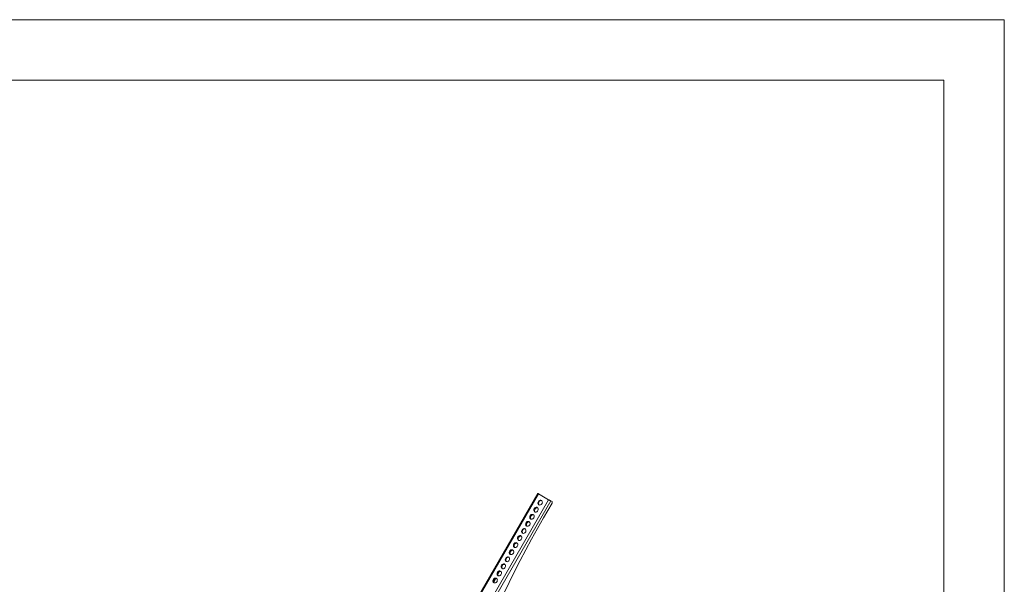
# Model space of a CAD drawing. Units: inches. Extents: x 0 to 23.4, y 0 to 16.5.
# Drawn here: x 17 to 23.4, y 12.9 to 16.5 of the extents above; entities that cross this region are included whole.
import ezdxf

# ---------------------------------------------------------------- set-up
doc = ezdxf.new("R2010")
doc.units = ezdxf.units.IN
doc.header["$MEASUREMENT"] = 0
doc.layers.add('Calque 1', color=7, linetype='Continuous')

# ---------------------------------------------------------------- blocks, each defined once
blk = doc.blocks.new('block 4')
at = {"layer": 'Calque 1', "lineweight": 0}
for points in [[(20.3508, 13.4553), (19.4256, 11.8528)], [(20.3551, 13.4528), (19.4299, 11.8503)], [(20.3508, 13.4553), (20.351, 13.4552), (20.3515, 13.4549), (20.3524, 13.4544), (20.3536, 13.4537), (20.3551, 13.4528)], [(20.3551, 13.4528), (20.4219, 13.4142)], [(19.4967, 11.8118), (20.4219, 13.4142)], [(20.4362, 13.406), (19.511, 11.8035)], [(20.3748, 13.4097), (20.3709, 13.411), (20.3666, 13.411), (20.3624, 13.4096), (20.3584, 13.4068), (20.3552, 13.4031), (20.353, 13.3986), (20.352, 13.3938), (20.3522, 13.3892), (20.3537, 13.3851), (20.3564, 13.3819), (20.3599, 13.3798), (20.364, 13.3791), (20.3683, 13.3799), (20.3725, 13.382), (20.3761, 13.3853), (20.3788, 13.3894), (20.3805, 13.3941), (20.3809, 13.3989), (20.38, 13.4033), (20.3779, 13.407), (20.3748, 13.4097)], [(20.377, 13.4079), (20.3758, 13.4082), (20.3716, 13.4082), (20.3673, 13.4067), (20.3634, 13.404), (20.3601, 13.4002), (20.3579, 13.3958), (20.3569, 13.391), (20.3571, 13.3864), (20.3586, 13.3822), (20.3607, 13.3796)], [(20.389, 13.2969), (20.4441, 13.3924)], [(20.4219, 13.4142), (20.4237, 13.4132), (20.4256, 13.4121), (20.4276, 13.411), (20.4296, 13.4098), (20.4315, 13.4087), (20.4333, 13.4077), (20.4349, 13.4068), (20.4362, 13.406)], [(20.4362, 13.406), (20.4441, 13.4015)], [(20.4441, 13.3924), (20.4448, 13.3937), (20.4453, 13.3952), (20.4456, 13.3965), (20.4457, 13.3979), (20.4456, 13.3991), (20.4453, 13.4001), (20.4448, 13.4009), (20.4441, 13.4015)], [(20.3482, 13.3636), (20.3443, 13.365), (20.3401, 13.365), (20.3358, 13.3635), (20.3319, 13.3608), (20.3286, 13.357), (20.3264, 13.3526), (20.3254, 13.3478), (20.3256, 13.3432), (20.3272, 13.3391), (20.3298, 13.3358), (20.3333, 13.3338), (20.3374, 13.3331), (20.3417, 13.3339), (20.3459, 13.336), (20.3495, 13.3393), (20.3522, 13.3434), (20.3539, 13.3481), (20.3543, 13.3528), (20.3534, 13.3573), (20.3513, 13.361), (20.3482, 13.3636)], [(20.3505, 13.3619), (20.3492, 13.3622), (20.345, 13.3621), (20.3407, 13.3607), (20.3368, 13.358), (20.3336, 13.3542), (20.3313, 13.3497), (20.3303, 13.345), (20.3306, 13.3403), (20.3321, 13.3362), (20.3341, 13.3336)], [(20.0146, 12.549), (20.032, 12.5893), (20.0638, 12.6613), (20.0965, 12.7332), (20.1301, 12.8047), (20.1646, 12.876), (20.1999, 12.9471), (20.2361, 13.0178), (20.2731, 13.0881), (20.3109, 13.1581), (20.3495, 13.2277), (20.389, 13.2969)], [(20.295, 13.2716), (20.2912, 13.2729), (20.2869, 13.2729), (20.2826, 13.2715), (20.2787, 13.2687), (20.2755, 13.265), (20.2733, 13.2605), (20.2722, 13.2558), (20.2725, 13.2511), (20.274, 13.247), (20.2766, 13.2438), (20.2802, 13.2417), (20.2843, 13.2411), (20.2886, 13.2418), (20.2927, 13.2439), (20.2963, 13.2472), (20.2991, 13.2514), (20.3007, 13.256), (20.3011, 13.2608), (20.3002, 13.2652), (20.2981, 13.2689), (20.295, 13.2716)], [(20.2973, 13.2698), (20.2961, 13.2701), (20.2918, 13.2701), (20.2876, 13.2686), (20.2836, 13.2659), (20.2804, 13.2621), (20.2782, 13.2577), (20.2772, 13.2529), (20.2774, 13.2483), (20.2789, 13.2442), (20.2809, 13.2415)], [(20.3216, 13.3176), (20.3177, 13.319), (20.3135, 13.3189), (20.3092, 13.3175), (20.3053, 13.3148), (20.3021, 13.311), (20.2998, 13.3066), (20.2988, 13.3018), (20.2991, 13.2971), (20.3006, 13.293), (20.3032, 13.2898), (20.3067, 13.2878), (20.3108, 13.2871), (20.3151, 13.2878), (20.3193, 13.29), (20.3229, 13.2932), (20.3257, 13.2974), (20.3273, 13.3021), (20.3277, 13.3068), (20.3268, 13.3112), (20.3247, 13.3149), (20.3216, 13.3176)], [(20.3239, 13.3159), (20.3227, 13.3161), (20.3184, 13.3161), (20.3141, 13.3147), (20.3102, 13.3119), (20.307, 13.3082), (20.3048, 13.3037), (20.3037, 13.2989), (20.304, 13.2943), (20.3055, 13.2902), (20.3075, 13.2875)], [(20.2685, 13.2256), (20.2646, 13.2269), (20.2603, 13.2269), (20.2561, 13.2254), (20.2521, 13.2227), (20.2489, 13.219), (20.2467, 13.2145), (20.2457, 13.2097), (20.2459, 13.2051), (20.2474, 13.201), (20.2501, 13.1977), (20.2536, 13.1957), (20.2577, 13.195), (20.262, 13.1958), (20.2662, 13.1979), (20.2698, 13.2012), (20.2725, 13.2053), (20.2742, 13.21), (20.2746, 13.2147), (20.2737, 13.2192), (20.2716, 13.2229), (20.2685, 13.2256)], [(20.2707, 13.2238), (20.2695, 13.2241), (20.2653, 13.224), (20.261, 13.2226), (20.2571, 13.2199), (20.2538, 13.2161), (20.2516, 13.2117), (20.2506, 13.2069), (20.2508, 13.2022), (20.2523, 13.1981), (20.2544, 13.1955)], [(20.2153, 13.1335), (20.2114, 13.1349), (20.2072, 13.1348), (20.2029, 13.1334), (20.199, 13.1307), (20.1958, 13.1269), (20.1935, 13.1224), (20.1925, 13.1177), (20.1928, 13.113), (20.1943, 13.1089), (20.1969, 13.1057), (20.2004, 13.1036), (20.2045, 13.103), (20.2089, 13.1037), (20.213, 13.1058), (20.2166, 13.1091), (20.2194, 13.1133), (20.221, 13.1179), (20.2214, 13.1227), (20.2205, 13.1271), (20.2184, 13.1308), (20.2153, 13.1335)], [(20.2176, 13.1317), (20.2164, 13.132), (20.2121, 13.132), (20.2078, 13.1305), (20.2039, 13.1278), (20.2007, 13.1241), (20.1985, 13.1196), (20.1974, 13.1148), (20.1977, 13.1102), (20.1992, 13.1061), (20.2012, 13.1034)], [(20.2419, 13.1795), (20.238, 13.1809), (20.2338, 13.1808), (20.2295, 13.1794), (20.2256, 13.1767), (20.2223, 13.1729), (20.2201, 13.1685), (20.2191, 13.1637), (20.2193, 13.1591), (20.2208, 13.1549), (20.2235, 13.1517), (20.227, 13.1497), (20.2311, 13.149), (20.2354, 13.1498), (20.2396, 13.1519), (20.2432, 13.1552), (20.2459, 13.1593), (20.2476, 13.164), (20.248, 13.1687), (20.2471, 13.1732), (20.245, 13.1769), (20.2419, 13.1795)], [(20.2442, 13.1778), (20.2429, 13.178), (20.2387, 13.178), (20.2344, 13.1766), (20.2305, 13.1738), (20.2273, 13.1701), (20.225, 13.1656), (20.224, 13.1609), (20.2243, 13.1562), (20.2258, 13.1521), (20.2278, 13.1494)], [(20.1887, 13.0875), (20.1849, 13.0888), (20.1806, 13.0888), (20.1763, 13.0873), (20.1724, 13.0846), (20.1692, 13.0809), (20.167, 13.0764), (20.1659, 13.0716), (20.1662, 13.067), (20.1677, 13.0629), (20.1703, 13.0597), (20.1739, 13.0576), (20.178, 13.057), (20.1823, 13.0577), (20.1864, 13.0598), (20.19, 13.0631), (20.1928, 13.0672), (20.1944, 13.0719), (20.1948, 13.0767), (20.1939, 13.0811), (20.1918, 13.0848), (20.1887, 13.0875)], [(20.191, 13.0857), (20.1898, 13.086), (20.1855, 13.0859), (20.1812, 13.0845), (20.1773, 13.0818), (20.1741, 13.078), (20.1719, 13.0736), (20.1709, 13.0688), (20.1711, 13.0642), (20.1726, 13.06), (20.1746, 13.0574)], [(20.1622, 13.0414), (20.1583, 13.0428), (20.154, 13.0428), (20.1498, 13.0413), (20.1458, 13.0386), (20.1426, 13.0348), (20.1404, 13.0304), (20.1394, 13.0256), (20.1396, 13.021), (20.1411, 13.0168), (20.1438, 13.0136), (20.1473, 13.0116), (20.1514, 13.0109), (20.1557, 13.0117), (20.1599, 13.0138), (20.1635, 13.0171), (20.1662, 13.0212), (20.1679, 13.0259), (20.1683, 13.0306), (20.1674, 13.0351), (20.1653, 13.0388), (20.1622, 13.0414)], [(20.1644, 13.0397), (20.1632, 13.04), (20.159, 13.0399), (20.1547, 13.0385), (20.1508, 13.0357), (20.1475, 13.032), (20.1453, 13.0275), (20.1443, 13.0228), (20.1445, 13.0181), (20.146, 13.014), (20.1481, 13.0113)], [(20.109, 12.9494), (20.1052, 12.9507), (20.1009, 12.9507), (20.0966, 12.9493), (20.0927, 12.9465), (20.0895, 12.9428), (20.0872, 12.9383), (20.0862, 12.9336), (20.0865, 12.9289), (20.088, 12.9248), (20.0906, 12.9216), (20.0941, 12.9195), (20.0982, 12.9189), (20.1026, 12.9196), (20.1067, 12.9217), (20.1103, 12.925), (20.1131, 12.9292), (20.1147, 12.9338), (20.1151, 12.9386), (20.1142, 12.943), (20.1121, 12.9467), (20.109, 12.9494)], [(20.1113, 12.9476), (20.1101, 12.9479), (20.1058, 12.9479), (20.1015, 12.9464), (20.0976, 12.9437), (20.0944, 12.9399), (20.0922, 12.9355), (20.0911, 12.9307), (20.0914, 12.9261), (20.0929, 12.9219), (20.0949, 12.9193)], [(20.1007, 12.9459), (20.0912, 12.9269)], [(20.1356, 12.9954), (20.1317, 12.9968), (20.1275, 12.9967), (20.1232, 12.9953), (20.1193, 12.9926), (20.116, 12.9888), (20.1138, 12.9843), (20.1128, 12.9796), (20.113, 12.9749), (20.1145, 12.9708), (20.1172, 12.9676), (20.1207, 12.9656), (20.1248, 12.9649), (20.1291, 12.9656), (20.1333, 12.9677), (20.1369, 12.971), (20.1396, 12.9752), (20.1413, 12.9798), (20.1417, 12.9846), (20.1408, 12.989), (20.1387, 12.9927), (20.1356, 12.9954)], [(20.1379, 12.9937), (20.1367, 12.9939), (20.1324, 12.9939), (20.1281, 12.9924), (20.1242, 12.9897), (20.121, 12.986), (20.1187, 12.9815), (20.1177, 12.9767), (20.118, 12.9721), (20.1195, 12.968), (20.1215, 12.9653)], [(20.0824, 12.9033), (20.0786, 12.9047), (20.0743, 12.9047), (20.07, 12.9032), (20.0661, 12.9005), (20.0629, 12.8967), (20.0607, 12.8923), (20.0596, 12.8875), (20.0599, 12.8829), (20.0614, 12.8788), (20.064, 12.8755), (20.0676, 12.8735), (20.0717, 12.8728), (20.076, 12.8736), (20.0801, 12.8757), (20.0837, 12.879), (20.0865, 12.8831), (20.0881, 12.8878), (20.0885, 12.8926), (20.0876, 12.897), (20.0856, 12.9007), (20.0824, 12.9033)], [(20.0847, 12.9016), (20.0835, 12.9019), (20.0792, 12.9018), (20.075, 12.9004), (20.071, 12.8977), (20.0678, 12.8939), (20.0656, 12.8894), (20.0646, 12.8847), (20.0648, 12.88), (20.0663, 12.8759), (20.0683, 12.8733)], [(20.079, 12.9018), (20.0664, 12.8758)]]:
    blk.add_lwpolyline(points, dxfattribs=at)

msp = doc.modelspace()

# ---------------------------------------------------------------- linework, layer by layer
at = {"layer": 'Calque 1', "lineweight": 0}
for points in [[(0, 16.5354), (23.3858, 16.5354)], [(23.3858, 16.5354), (23.3858, 0)], [(0.3937, 16.1417), (22.9921, 16.1417)], [(22.9921, 16.1417), (22.9921, 0.3937)]]:
    msp.add_lwpolyline(points, dxfattribs=at)

# ---------------------------------------------------------------- block references
at = {"layer": 'Calque 1'}
msp.add_blockref('block 4', (0, 0), dxfattribs=at)

doc.saveas('drawing.dxf')
